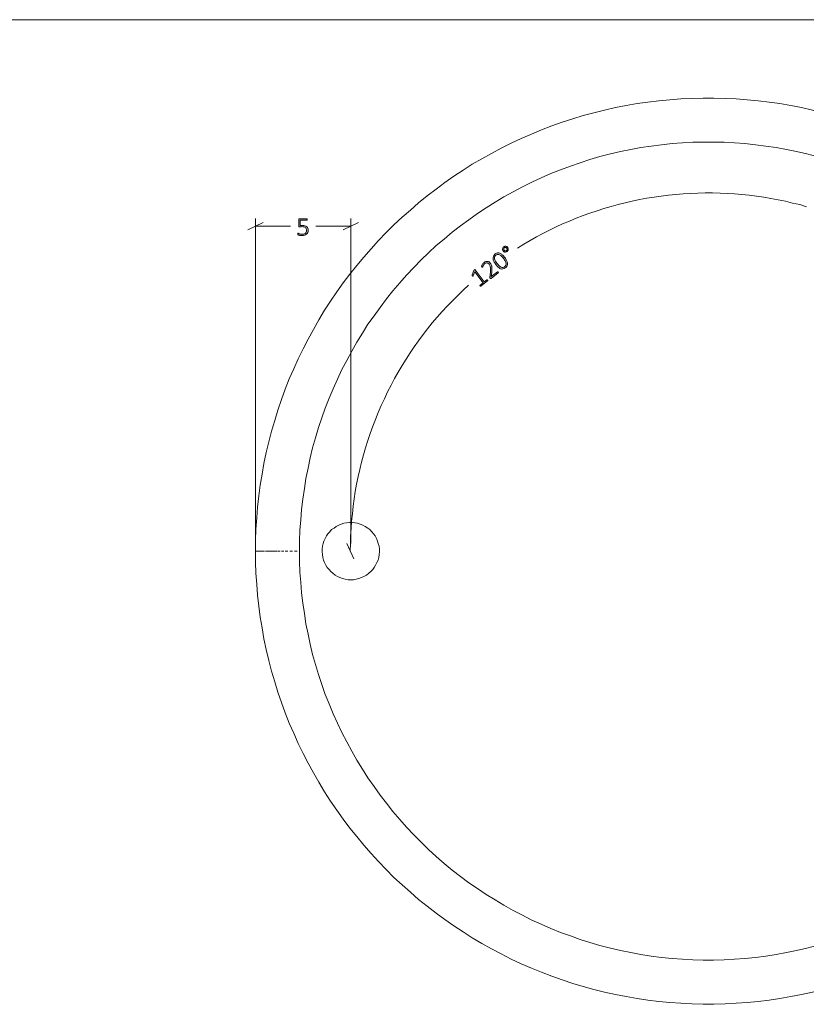
# Model space of a CAD drawing. Units: inches. Extents: x 2 to 134, y 2 to 86.
# Drawn here: x 68 to 101, y 45 to 86 of the extents above; entities that cross this region are included whole.
import ezdxf

# ---------------------------------------------------------------- set-up
doc = ezdxf.new("R2010")
doc.units = ezdxf.units.IN
doc.header["$MEASUREMENT"] = 0
for name, pattern in [('AI-Linetype-17', [0.222222, 0.111111, -0.111111]), ('AI-Linetype-18', [0.222222, 0.111111, -0.111111]), ('AI-Linetype-19', [0.222222, 0.111111, -0.111111])]:
    doc.linetypes.add(name, pattern=pattern)
doc.layers.add('Layer 1', color=7, linetype='Continuous')

# ---------------------------------------------------------------- blocks, each defined once
blk = doc.blocks.new('block 7')
at = {"layer": 'Layer 1', "color": 7, "lineweight": 18, "true_color": 0xffffff}
for points in [[(106.397, 80.167), (105.986, 80.389), (105.586, 80.611), (105.164, 80.822), (104.753, 81.011), (104.319, 81.2), (103.897, 81.378), (103.464, 81.544), (103.03, 81.7), (102.586, 81.844), (102.141, 81.978), (101.697, 82.1), (101.253, 82.211), (100.797, 82.311), (100.341, 82.4), (99.886, 82.478), (99.43, 82.544), (98.975, 82.6), (98.508, 82.644), (98.053, 82.678), (97.586, 82.7), (97.119, 82.711), (96.664, 82.711), (96.197, 82.7), (95.73, 82.678), (95.275, 82.644), (94.808, 82.6), (94.353, 82.544), (93.897, 82.478), (93.441, 82.4), (92.986, 82.311), (92.53, 82.211), (92.086, 82.1), (91.641, 81.978), (91.197, 81.844), (90.753, 81.7), (90.319, 81.544), (89.886, 81.378), (89.464, 81.2), (89.03, 81.011), (88.619, 80.822), (88.197, 80.611), (87.797, 80.389), (87.386, 80.167), (86.986, 79.933), (86.597, 79.689), (86.208, 79.433), (85.83, 79.167), (85.464, 78.889), (85.097, 78.611), (84.73, 78.322), (84.386, 78.011), (84.041, 77.711), (83.697, 77.389), (83.375, 77.067), (83.053, 76.733), (82.741, 76.389), (82.43, 76.044), (82.141, 75.689), (81.853, 75.322), (81.575, 74.956), (81.297, 74.578), (81.041, 74.2), (80.786, 73.811), (80.553, 73.411), (80.319, 73.011), (80.097, 72.6), (79.886, 72.189), (79.686, 71.778), (79.497, 71.356), (79.308, 70.933), (79.141, 70.5), (78.986, 70.067), (78.83, 69.622), (78.697, 69.189), (78.564, 68.744), (78.453, 68.289), (78.341, 67.844), (78.241, 67.389), (78.164, 66.933), (78.086, 66.478), (78.03, 66.022), (77.975, 65.556), (77.941, 65.1), (77.908, 64.633), (77.897, 64.167), (77.886, 63.711)], [(79.73, 63.711), (79.741, 64.144), (79.753, 64.589), (79.786, 65.022), (79.819, 65.456), (79.875, 65.889), (79.941, 66.333), (80.008, 66.756), (80.097, 67.189), (80.186, 67.622), (80.286, 68.044), (80.408, 68.467), (80.53, 68.889), (80.675, 69.3), (80.819, 69.711), (80.975, 70.122), (81.153, 70.522), (81.33, 70.922), (81.519, 71.322), (81.719, 71.711), (81.93, 72.1), (82.141, 72.478), (82.375, 72.856), (82.608, 73.222), (82.864, 73.578), (83.119, 73.933), (83.386, 74.289), (83.653, 74.622), (83.941, 74.956), (84.23, 75.289), (84.53, 75.611), (84.841, 75.922), (85.153, 76.222), (85.475, 76.522), (85.808, 76.8), (86.141, 77.089), (86.486, 77.356), (86.841, 77.611), (87.197, 77.867), (87.564, 78.111), (87.941, 78.344), (88.308, 78.567), (88.697, 78.778), (89.086, 78.989), (89.475, 79.178), (89.875, 79.367), (90.275, 79.544), (90.686, 79.7), (91.097, 79.856), (91.508, 80), (91.919, 80.133), (92.341, 80.256), (92.775, 80.367), (93.197, 80.467), (93.63, 80.556), (94.053, 80.633), (94.486, 80.7), (94.919, 80.756), (95.364, 80.8), (95.797, 80.833), (96.23, 80.856), (96.675, 80.867), (97.108, 80.867), (97.553, 80.856), (97.986, 80.833), (98.419, 80.8), (98.864, 80.756), (99.297, 80.7), (99.73, 80.633), (100.164, 80.556), (100.586, 80.467), (101.019, 80.367), (101.441, 80.256), (101.864, 80.133), (102.275, 80), (102.686, 79.856), (103.097, 79.7), (103.508, 79.544), (103.908, 79.367), (104.308, 79.178), (104.697, 78.989), (105.086, 78.778), (105.475, 78.567)], [(106.397, 80.167), (106.386, 80.156), (106.364, 80.122)], [(106.397, 80.167), (106.386, 80.156), (106.364, 80.122)], [(115.897, 63.711), (115.886, 64.167), (115.875, 64.633), (115.841, 65.1), (115.808, 65.556), (115.753, 66.022), (115.697, 66.478), (115.619, 66.933), (115.541, 67.389), (115.441, 67.844), (115.341, 68.289), (115.219, 68.744), (115.086, 69.189), (114.953, 69.622), (114.808, 70.067), (114.641, 70.5), (114.475, 70.933), (114.286, 71.356), (114.097, 71.778), (113.897, 72.189), (113.686, 72.6), (113.464, 73.011), (113.23, 73.411), (112.997, 73.811), (112.741, 74.2), (112.486, 74.578), (112.208, 74.956), (111.93, 75.322), (111.641, 75.689), (111.353, 76.044), (111.041, 76.389), (110.73, 76.733), (110.408, 77.067), (110.086, 77.389), (109.741, 77.711), (109.397, 78.011), (109.053, 78.322), (108.686, 78.611), (108.319, 78.889), (107.953, 79.167), (107.575, 79.433), (107.186, 79.689), (106.797, 79.933), (106.397, 80.167)], [(105.475, 78.567), (105.853, 78.344), (106.219, 78.111), (106.586, 77.867), (106.941, 77.611), (107.297, 77.356), (107.641, 77.089), (107.975, 76.8), (108.308, 76.522), (108.63, 76.222), (108.941, 75.922), (109.253, 75.611), (109.553, 75.289), (109.841, 74.956), (110.13, 74.622), (110.408, 74.289), (110.664, 73.933), (110.93, 73.578), (111.175, 73.222), (111.408, 72.856), (111.641, 72.478), (111.864, 72.1), (112.064, 71.711), (112.264, 71.322), (112.453, 70.922), (112.641, 70.522), (112.808, 70.122), (112.964, 69.711), (113.108, 69.3), (113.253, 68.889), (113.375, 68.467), (113.497, 68.044), (113.597, 67.622), (113.697, 67.189), (113.775, 66.756), (113.853, 66.333), (113.908, 65.889), (113.964, 65.456), (113.997, 65.022), (114.03, 64.589), (114.041, 64.144), (114.053, 63.711), (114.041, 63.267), (114.03, 62.833), (113.997, 62.4), (113.964, 61.956), (113.908, 61.522), (113.853, 61.089), (113.775, 60.656), (113.697, 60.222), (113.597, 59.8), (113.497, 59.378), (113.375, 58.956), (113.253, 58.533), (113.108, 58.111), (112.964, 57.7), (112.808, 57.3), (112.641, 56.889), (112.453, 56.489), (112.264, 56.1), (112.064, 55.711), (111.864, 55.322), (111.641, 54.944), (111.408, 54.567), (111.175, 54.2), (110.93, 53.833), (110.664, 53.478), (110.408, 53.133), (110.13, 52.789), (109.841, 52.456), (109.553, 52.133), (109.253, 51.811), (108.941, 51.5), (108.63, 51.2), (108.308, 50.9), (107.975, 50.611), (107.641, 50.333), (107.297, 50.067), (106.941, 49.8), (106.586, 49.556), (106.219, 49.311), (105.853, 49.078), (105.475, 48.856)], [(103.353, 77.3), (103.419, 77.4), (103.486, 77.489), (103.575, 77.578), (103.653, 77.656), (103.753, 77.722), (103.853, 77.778), (103.964, 77.822), (104.075, 77.856), (104.186, 77.889), (104.297, 77.9), (104.408, 77.9), (104.53, 77.9), (104.641, 77.878), (104.753, 77.844), (104.864, 77.811), (104.964, 77.756), (105.064, 77.7), (105.164, 77.622), (105.241, 77.544), (105.319, 77.467), (105.397, 77.367), (105.453, 77.267), (105.497, 77.167), (105.541, 77.056), (105.575, 76.944), (105.586, 76.833), (105.597, 76.711), (105.586, 76.6), (105.575, 76.478), (105.541, 76.367), (105.508, 76.256), (105.464, 76.156), (105.408, 76.056), (105.341, 75.956), (105.264, 75.878), (105.175, 75.789), (105.086, 75.722), (104.986, 75.656), (104.886, 75.611), (104.775, 75.567), (104.664, 75.533), (104.553, 75.511), (104.43, 75.5), (104.319, 75.511), (104.197, 75.522), (104.086, 75.544), (103.975, 75.578), (103.875, 75.622), (103.775, 75.678), (103.675, 75.744), (103.586, 75.822), (103.497, 75.9), (103.43, 75.989), (103.364, 76.089), (103.308, 76.189), (103.264, 76.3), (103.23, 76.411), (103.208, 76.522), (103.197, 76.633), (103.197, 76.756), (103.208, 76.867), (103.23, 76.978), (103.264, 77.089), (103.297, 77.2), (103.353, 77.3)], [(81.886, 62.511), (81.775, 62.511), (81.653, 62.533), (81.541, 62.556), (81.43, 62.6), (81.33, 62.644), (81.23, 62.7), (81.13, 62.778), (81.053, 62.856), (80.975, 62.933), (80.897, 63.022), (80.841, 63.122), (80.786, 63.233), (80.741, 63.333), (80.719, 63.444), (80.697, 63.567), (80.686, 63.678), (80.686, 63.8), (80.708, 63.911), (80.73, 64.022), (80.764, 64.133), (80.808, 64.244), (80.864, 64.344), (80.93, 64.433), (81.008, 64.522), (81.086, 64.611), (81.186, 64.678), (81.275, 64.744), (81.386, 64.8), (81.486, 64.844), (81.597, 64.878), (81.708, 64.9), (81.83, 64.911), (81.941, 64.911), (82.064, 64.9), (82.175, 64.878), (82.286, 64.844), (82.397, 64.8), (82.497, 64.744), (82.597, 64.678), (82.686, 64.611), (82.764, 64.522), (82.841, 64.433), (82.908, 64.344), (82.964, 64.244), (83.008, 64.133), (83.041, 64.022), (83.075, 63.911), (83.086, 63.8), (83.086, 63.678), (83.075, 63.567), (83.064, 63.444), (83.03, 63.333), (82.986, 63.233), (82.93, 63.122), (82.875, 63.022), (82.808, 62.933), (82.73, 62.856), (82.641, 62.778), (82.541, 62.7), (82.441, 62.644), (82.341, 62.6), (82.23, 62.556), (82.119, 62.533), (82.008, 62.511), (81.886, 62.511)], [(77.886, 63.711), (77.897, 63.711), (77.941, 63.711)], [(77.886, 63.711), (77.897, 63.711), (77.941, 63.711)], [(77.886, 63.711), (77.897, 63.244), (77.908, 62.789), (77.941, 62.322), (77.975, 61.856), (78.03, 61.4), (78.086, 60.944), (78.164, 60.489), (78.241, 60.033), (78.341, 59.578), (78.453, 59.122), (78.564, 58.678), (78.697, 58.233), (78.83, 57.789), (78.986, 57.356), (79.141, 56.922), (79.308, 56.489), (79.497, 56.067), (79.686, 55.644), (79.886, 55.222), (80.097, 54.811), (80.319, 54.411), (80.553, 54.011), (80.786, 53.611), (81.041, 53.222), (81.297, 52.844), (81.575, 52.467), (81.853, 52.089), (82.141, 51.733), (82.43, 51.378), (82.741, 51.022), (83.053, 50.689), (83.375, 50.356), (83.697, 50.022), (84.041, 49.711), (84.386, 49.4), (84.73, 49.1), (85.097, 48.811), (85.464, 48.522), (85.83, 48.256), (86.208, 47.989), (86.597, 47.733), (86.986, 47.489), (87.386, 47.256), (87.797, 47.022), (88.197, 46.811), (88.619, 46.6), (89.03, 46.4), (89.464, 46.222), (89.886, 46.044), (90.319, 45.878), (90.753, 45.722), (91.197, 45.578), (91.641, 45.444), (92.086, 45.322), (92.53, 45.211), (92.986, 45.111), (93.441, 45.022), (93.897, 44.944), (94.353, 44.878), (94.808, 44.822), (95.275, 44.778), (95.73, 44.744), (96.197, 44.722), (96.664, 44.7), (97.119, 44.7), (97.586, 44.722), (98.053, 44.744), (98.508, 44.778), (98.975, 44.822), (99.43, 44.878), (99.886, 44.944), (100.341, 45.022), (100.797, 45.111), (101.253, 45.211), (101.697, 45.322), (102.141, 45.444), (102.586, 45.578), (103.03, 45.722), (103.464, 45.878), (103.897, 46.044), (104.33, 46.222), (104.753, 46.4), (105.164, 46.6), (105.586, 46.811), (105.986, 47.022), (106.397, 47.256)], [(105.475, 48.856), (105.086, 48.633), (104.697, 48.433), (104.308, 48.233), (103.908, 48.056), (103.508, 47.878), (103.097, 47.711), (102.686, 47.567), (102.275, 47.422), (101.864, 47.289), (101.441, 47.167), (101.019, 47.056), (100.586, 46.956), (100.164, 46.867), (99.73, 46.789), (99.297, 46.722), (98.864, 46.667), (98.419, 46.622), (97.986, 46.589), (97.553, 46.567), (97.108, 46.556), (96.675, 46.556), (96.23, 46.567), (95.797, 46.589), (95.364, 46.622), (94.919, 46.667), (94.486, 46.722), (94.053, 46.789), (93.63, 46.867), (93.197, 46.956), (92.775, 47.056), (92.341, 47.167), (91.919, 47.289), (91.508, 47.422), (91.097, 47.567), (90.686, 47.711), (90.275, 47.878), (89.875, 48.056), (89.475, 48.233), (89.086, 48.433), (88.697, 48.633), (88.308, 48.856), (87.941, 49.078), (87.564, 49.311), (87.197, 49.556), (86.841, 49.8), (86.486, 50.067), (86.141, 50.333), (85.808, 50.611), (85.475, 50.9), (85.153, 51.2), (84.841, 51.5), (84.53, 51.811), (84.23, 52.133), (83.941, 52.456), (83.653, 52.789), (83.386, 53.133), (83.119, 53.478), (82.864, 53.833), (82.608, 54.2), (82.375, 54.567), (82.141, 54.944), (81.93, 55.322), (81.719, 55.711), (81.519, 56.1), (81.33, 56.489), (81.153, 56.889), (80.975, 57.3), (80.819, 57.7), (80.675, 58.111), (80.53, 58.533), (80.408, 58.956), (80.286, 59.378), (80.186, 59.8), (80.097, 60.222), (80.008, 60.656), (79.941, 61.089), (79.875, 61.522), (79.819, 61.956), (79.786, 62.4), (79.753, 62.833), (79.741, 63.267), (79.73, 63.711)], [(106.397, 47.256), (106.797, 47.489), (107.186, 47.733), (107.575, 47.989), (107.953, 48.256), (108.319, 48.522), (108.686, 48.811), (109.053, 49.1), (109.397, 49.4), (109.741, 49.711), (110.086, 50.022), (110.408, 50.356), (110.73, 50.689), (111.041, 51.022), (111.353, 51.378), (111.641, 51.733), (111.93, 52.089), (112.208, 52.467), (112.486, 52.844), (112.741, 53.222), (112.997, 53.611), (113.23, 54.011), (113.464, 54.411), (113.686, 54.811), (113.897, 55.222), (114.097, 55.644), (114.286, 56.067), (114.475, 56.489), (114.641, 56.922), (114.808, 57.356), (114.953, 57.789), (115.086, 58.233), (115.219, 58.678), (115.341, 59.122), (115.441, 59.578), (115.541, 60.033), (115.619, 60.489), (115.697, 60.944), (115.753, 61.4), (115.808, 61.856), (115.841, 62.322), (115.875, 62.789), (115.886, 63.244), (115.897, 63.711)], [(105.43, 51.311), (105.486, 51.211), (105.53, 51.1), (105.564, 50.989), (105.586, 50.878), (105.597, 50.767), (105.597, 50.644), (105.575, 50.533), (105.553, 50.422), (105.519, 50.311), (105.475, 50.2), (105.419, 50.1), (105.364, 50), (105.286, 49.911), (105.208, 49.833), (105.119, 49.756), (105.019, 49.689), (104.919, 49.633), (104.808, 49.589), (104.697, 49.556), (104.586, 49.533), (104.475, 49.522), (104.353, 49.511), (104.241, 49.522), (104.13, 49.544), (104.019, 49.578), (103.908, 49.622), (103.808, 49.667), (103.708, 49.733), (103.608, 49.8), (103.53, 49.878), (103.453, 49.967), (103.386, 50.067), (103.33, 50.167), (103.275, 50.267), (103.241, 50.378), (103.219, 50.489), (103.197, 50.611), (103.197, 50.722), (103.197, 50.844), (103.219, 50.956), (103.253, 51.067), (103.286, 51.178), (103.341, 51.278), (103.397, 51.378), (103.464, 51.478), (103.541, 51.556), (103.63, 51.633), (103.719, 51.711), (103.819, 51.767), (103.919, 51.822), (104.03, 51.856), (104.141, 51.889), (104.264, 51.911), (104.375, 51.911), (104.486, 51.911), (104.608, 51.9), (104.719, 51.867), (104.83, 51.833), (104.93, 51.789), (105.03, 51.733), (105.13, 51.667), (105.219, 51.589), (105.297, 51.5), (105.375, 51.411), (105.43, 51.311)], [(106.397, 47.256), (106.386, 47.267), (106.364, 47.3)], [(106.397, 47.256), (106.386, 47.267), (106.364, 47.3)]]:
    blk.add_lwpolyline(points, dxfattribs=at)
at = {"layer": 'Layer 1', "color": 7, "linetype": 'AI-Linetype-18', "lineweight": 9, "true_color": 0xffffff}
blk.add_lwpolyline([(106.364, 80.122), (106.319, 80.033), (106.253, 79.933), (106.186, 79.8), (106.153, 79.744), (106.108, 79.667), (106.053, 79.589), (105.997, 79.489), (105.93, 79.367), (105.853, 79.233), (105.764, 79.078), (105.675, 78.911), (105.575, 78.744), (105.475, 78.567)], dxfattribs=at)
at = {"layer": 'Layer 1', "color": 7, "linetype": 'AI-Linetype-17', "lineweight": 9, "true_color": 0xffffff}
blk.add_lwpolyline([(77.941, 63.711), (78.041, 63.711), (78.164, 63.711), (78.308, 63.711), (78.375, 63.711), (78.464, 63.711), (78.564, 63.711), (78.675, 63.711), (78.819, 63.711), (78.975, 63.711), (79.141, 63.711), (79.33, 63.711), (79.53, 63.711), (79.73, 63.711)], dxfattribs=at)
at = {"layer": 'Layer 1', "color": 7, "linetype": 'AI-Linetype-19', "lineweight": 9, "true_color": 0xffffff}
blk.add_lwpolyline([(106.364, 47.3), (106.319, 47.389), (106.253, 47.489), (106.186, 47.611), (106.153, 47.678), (106.108, 47.744), (106.053, 47.833), (105.997, 47.933), (105.93, 48.056), (105.853, 48.189), (105.764, 48.344), (105.675, 48.5), (105.575, 48.678), (105.475, 48.856)], dxfattribs=at)
blk = doc.blocks.new('block 5')
at = {"layer": 'Layer 1', "true_color": 0x808080}
h = blk.add_hatch(color=8, dxfattribs=at)
h.dxf.hatch_style = 2
edge = h.paths.add_edge_path()
edge.add_spline(control_points=[(80.101, 77.174), (80.101, 77.137), (80.095, 77.104), (80.082, 77.075), (80.07, 77.046), (80.053, 77.022), (80.03, 77.002), (80.008, 76.982), (79.981, 76.967), (79.95, 76.956), (79.918, 76.946), (79.884, 76.941), (79.846, 76.941), (79.825, 76.941), (79.804, 76.943), (79.784, 76.946), (79.765, 76.95), (79.747, 76.954), (79.732, 76.958), (79.717, 76.963), (79.705, 76.967), (79.695, 76.972), (79.685, 76.976), (79.679, 76.98), (79.677, 76.982), (79.674, 76.984), (79.673, 76.986), (79.672, 76.988), (79.671, 76.99), (79.67, 76.992), (79.669, 76.994), (79.669, 76.996), (79.668, 76.999), (79.668, 77.003), (79.667, 77.006), (79.667, 77.01), (79.667, 77.015), (79.667, 77.019), (79.667, 77.023), (79.668, 77.027), (79.668, 77.03), (79.669, 77.033), (79.671, 77.036), (79.672, 77.038), (79.673, 77.04), (79.675, 77.042), (79.677, 77.043), (79.679, 77.044), (79.681, 77.044), (79.685, 77.044), (79.691, 77.041), (79.698, 77.036), (79.706, 77.032), (79.717, 77.027), (79.73, 77.021), (79.743, 77.015), (79.76, 77.01), (79.78, 77.006), (79.799, 77.001), (79.823, 76.999), (79.85, 76.999), (79.876, 76.999), (79.9, 77.002), (79.922, 77.008), (79.944, 77.014), (79.963, 77.024), (79.979, 77.038), (79.996, 77.052), (80.008, 77.069), (80.018, 77.09), (80.027, 77.112), (80.031, 77.137), (80.031, 77.167), (80.031, 77.193), (80.027, 77.215), (80.019, 77.234), (80.011, 77.253), (79.999, 77.269), (79.983, 77.281), (79.967, 77.294), (79.946, 77.303), (79.921, 77.309), (79.897, 77.316), (79.868, 77.319), (79.834, 77.319), (79.812, 77.319), (79.792, 77.317), (79.777, 77.315), (79.762, 77.313), (79.747, 77.312), (79.734, 77.312), (79.725, 77.312), (79.718, 77.314), (79.714, 77.318), (79.709, 77.323), (79.707, 77.332), (79.707, 77.345), (79.707, 77.345), (79.707, 77.62), (79.707, 77.62), (79.707, 77.63), (79.71, 77.638), (79.716, 77.644), (79.721, 77.649), (79.729, 77.652), (79.738, 77.652), (79.738, 77.652), (80.037, 77.652), (80.037, 77.652), (80.04, 77.652), (80.043, 77.652), (80.046, 77.65), (80.048, 77.649), (80.05, 77.647), (80.052, 77.645), (80.054, 77.642), (80.055, 77.639), (80.056, 77.635), (80.057, 77.632), (80.057, 77.628), (80.057, 77.623), (80.057, 77.615), (80.056, 77.608), (80.052, 77.602), (80.049, 77.596), (80.044, 77.593), (80.037, 77.593), (80.037, 77.593), (79.769, 77.593), (79.769, 77.593), (79.769, 77.593), (79.769, 77.371), (79.769, 77.371), (79.781, 77.372), (79.794, 77.374), (79.808, 77.374), (79.822, 77.374), (79.838, 77.374), (79.857, 77.374), (79.898, 77.374), (79.934, 77.37), (79.965, 77.36), (79.995, 77.35), (80.021, 77.336), (80.041, 77.318), (80.061, 77.3), (80.076, 77.279), (80.086, 77.255), (80.096, 77.23), (80.101, 77.203), (80.101, 77.174)], knot_values=[0, 0, 0, 0, 1, 1, 1, 2, 2, 2, 3, 3, 3, 4, 4, 4, 5, 5, 5, 6, 6, 6, 7, 7, 7, 8, 8, 8, 9, 9, 9, 10, 10, 10, 11, 11, 11, 12, 12, 12, 13, 13, 13, 14, 14, 14, 15, 15, 15, 16, 16, 16, 17, 17, 17, 18, 18, 18, 19, 19, 19, 20, 20, 20, 21, 21, 21, 22, 22, 22, 23, 23, 23, 24, 24, 24, 25, 25, 25, 26, 26, 26, 27, 27, 27, 28, 28, 28, 29, 29, 29, 30, 30, 30, 31, 31, 31, 32, 32, 32, 33, 33, 33, 34, 34, 34, 35, 35, 35, 36, 36, 36, 37, 37, 37, 38, 38, 38, 39, 39, 39, 40, 40, 40, 41, 41, 41, 42, 42, 42, 43, 43, 43, 44, 44, 44, 45, 45, 45, 46, 46, 46, 47, 47, 47, 48, 48, 48, 49, 49, 49, 50, 50, 50, 50], degree=3, periodic=1)
h = blk.add_hatch(color=8, dxfattribs=at)
h.dxf.hatch_style = 2
edge = h.paths.add_edge_path()
edge.add_spline(control_points=[(87.627, 75.073), (87.63, 75.069), (87.633, 75.066), (87.634, 75.062), (87.635, 75.059), (87.636, 75.056), (87.635, 75.053), (87.635, 75.05), (87.635, 75.048), (87.633, 75.046), (87.632, 75.044), (87.631, 75.042), (87.629, 75.041), (87.629, 75.041), (87.345, 74.826), (87.345, 74.826), (87.343, 74.824), (87.341, 74.823), (87.339, 74.823), (87.337, 74.822), (87.335, 74.823), (87.332, 74.823), (87.329, 74.824), (87.326, 74.825), (87.323, 74.827), (87.321, 74.829), (87.318, 74.832), (87.315, 74.836), (87.312, 74.84), (87.31, 74.843), (87.308, 74.847), (87.307, 74.85), (87.306, 74.853), (87.306, 74.856), (87.306, 74.859), (87.306, 74.862), (87.307, 74.864), (87.308, 74.866), (87.31, 74.868), (87.312, 74.87), (87.312, 74.87), (87.436, 74.964), (87.436, 74.964), (87.436, 74.964), (87.088, 75.423), (87.088, 75.423), (87.088, 75.423), (87.024, 75.261), (87.024, 75.261), (87.022, 75.255), (87.019, 75.25), (87.017, 75.248), (87.014, 75.245), (87.012, 75.244), (87.009, 75.244), (87.006, 75.244), (87.003, 75.246), (87, 75.248), (86.997, 75.251), (86.993, 75.255), (86.99, 75.26), (86.987, 75.263), (86.985, 75.267), (86.983, 75.27), (86.981, 75.273), (86.98, 75.276), (86.979, 75.278), (86.979, 75.281), (86.979, 75.283), (86.979, 75.286), (86.979, 75.288), (86.979, 75.291), (86.98, 75.294), (86.98, 75.294), (87.05, 75.481), (87.05, 75.481), (87.05, 75.482), (87.051, 75.484), (87.052, 75.486), (87.053, 75.487), (87.054, 75.489), (87.056, 75.491), (87.058, 75.493), (87.06, 75.495), (87.062, 75.497), (87.064, 75.499), (87.067, 75.501), (87.07, 75.503), (87.075, 75.507), (87.079, 75.51), (87.083, 75.512), (87.087, 75.514), (87.09, 75.515), (87.093, 75.516), (87.096, 75.517), (87.098, 75.516), (87.1, 75.516), (87.102, 75.515), (87.103, 75.514), (87.105, 75.512), (87.105, 75.512), (87.489, 75.004), (87.489, 75.004), (87.489, 75.004), (87.596, 75.085), (87.596, 75.085), (87.598, 75.086), (87.6, 75.087), (87.603, 75.088), (87.605, 75.088), (87.608, 75.088), (87.611, 75.087), (87.613, 75.086), (87.616, 75.084), (87.619, 75.082), (87.622, 75.08), (87.625, 75.077), (87.627, 75.073)], knot_values=[0, 0, 0, 0, 1, 1, 1, 2, 2, 2, 3, 3, 3, 4, 4, 4, 5, 5, 5, 6, 6, 6, 7, 7, 7, 8, 8, 8, 9, 9, 9, 10, 10, 10, 11, 11, 11, 12, 12, 12, 13, 13, 13, 14, 14, 14, 15, 15, 15, 16, 16, 16, 17, 17, 17, 18, 18, 18, 19, 19, 19, 20, 20, 20, 21, 21, 21, 22, 22, 22, 23, 23, 23, 24, 24, 24, 25, 25, 25, 26, 26, 26, 27, 27, 27, 28, 28, 28, 29, 29, 29, 30, 30, 30, 31, 31, 31, 32, 32, 32, 33, 33, 33, 34, 34, 34, 35, 35, 35, 36, 36, 36, 37, 37, 37, 38, 38, 38, 39, 39, 39, 39], degree=3, periodic=1)
edge = h.paths.add_edge_path()
edge.add_spline(control_points=[(88.07, 75.413), (88.073, 75.409), (88.075, 75.406), (88.076, 75.402), (88.078, 75.398), (88.079, 75.395), (88.079, 75.392), (88.08, 75.389), (88.079, 75.386), (88.078, 75.383), (88.077, 75.38), (88.075, 75.378), (88.072, 75.376), (88.072, 75.376), (87.77, 75.147), (87.77, 75.147), (87.767, 75.145), (87.764, 75.144), (87.762, 75.143), (87.759, 75.142), (87.755, 75.142), (87.752, 75.142), (87.749, 75.143), (87.746, 75.145), (87.743, 75.147), (87.739, 75.15), (87.736, 75.153), (87.733, 75.157), (87.73, 75.161), (87.728, 75.164), (87.726, 75.168), (87.724, 75.171), (87.723, 75.174), (87.722, 75.177), (87.721, 75.18), (87.72, 75.183), (87.72, 75.186), (87.72, 75.19), (87.72, 75.193), (87.72, 75.198), (87.72, 75.198), (87.743, 75.406), (87.743, 75.406), (87.749, 75.457), (87.751, 75.501), (87.75, 75.538), (87.749, 75.574), (87.746, 75.605), (87.74, 75.631), (87.735, 75.657), (87.728, 75.679), (87.719, 75.696), (87.71, 75.714), (87.7, 75.73), (87.689, 75.744), (87.679, 75.757), (87.667, 75.769), (87.653, 75.778), (87.639, 75.787), (87.624, 75.793), (87.608, 75.796), (87.592, 75.799), (87.576, 75.798), (87.559, 75.794), (87.542, 75.79), (87.525, 75.782), (87.508, 75.769), (87.49, 75.755), (87.476, 75.74), (87.465, 75.724), (87.454, 75.708), (87.446, 75.693), (87.44, 75.679), (87.434, 75.664), (87.429, 75.652), (87.426, 75.641), (87.422, 75.631), (87.419, 75.624), (87.415, 75.622), (87.414, 75.62), (87.412, 75.62), (87.41, 75.619), (87.407, 75.619), (87.405, 75.62), (87.403, 75.621), (87.4, 75.622), (87.398, 75.624), (87.395, 75.626), (87.393, 75.629), (87.39, 75.632), (87.387, 75.636), (87.384, 75.639), (87.382, 75.642), (87.381, 75.645), (87.379, 75.647), (87.378, 75.65), (87.377, 75.652), (87.377, 75.654), (87.376, 75.657), (87.376, 75.659), (87.375, 75.662), (87.376, 75.666), (87.377, 75.671), (87.378, 75.676), (87.381, 75.685), (87.385, 75.696), (87.389, 75.706), (87.395, 75.719), (87.404, 75.733), (87.412, 75.747), (87.422, 75.762), (87.434, 75.777), (87.446, 75.791), (87.46, 75.805), (87.476, 75.817), (87.502, 75.837), (87.528, 75.85), (87.553, 75.857), (87.579, 75.864), (87.603, 75.866), (87.626, 75.862), (87.649, 75.859), (87.67, 75.851), (87.69, 75.838), (87.709, 75.826), (87.727, 75.81), (87.741, 75.79), (87.755, 75.772), (87.767, 75.753), (87.777, 75.733), (87.787, 75.713), (87.796, 75.689), (87.801, 75.661), (87.807, 75.632), (87.81, 75.598), (87.811, 75.559), (87.811, 75.519), (87.808, 75.47), (87.802, 75.414), (87.802, 75.414), (87.78, 75.229), (87.78, 75.229), (87.78, 75.229), (88.037, 75.423), (88.037, 75.423), (88.039, 75.425), (88.042, 75.426), (88.044, 75.427), (88.047, 75.427), (88.05, 75.427), (88.053, 75.426), (88.056, 75.425), (88.059, 75.424), (88.062, 75.421), (88.065, 75.419), (88.067, 75.416), (88.07, 75.413)], knot_values=[0, 0, 0, 0, 1, 1, 1, 2, 2, 2, 3, 3, 3, 4, 4, 4, 5, 5, 5, 6, 6, 6, 7, 7, 7, 8, 8, 8, 9, 9, 9, 10, 10, 10, 11, 11, 11, 12, 12, 12, 13, 13, 13, 14, 14, 14, 15, 15, 15, 16, 16, 16, 17, 17, 17, 18, 18, 18, 19, 19, 19, 20, 20, 20, 21, 21, 21, 22, 22, 22, 23, 23, 23, 24, 24, 24, 25, 25, 25, 26, 26, 26, 27, 27, 27, 28, 28, 28, 29, 29, 29, 30, 30, 30, 31, 31, 31, 32, 32, 32, 33, 33, 33, 34, 34, 34, 35, 35, 35, 36, 36, 36, 37, 37, 37, 38, 38, 38, 39, 39, 39, 40, 40, 40, 41, 41, 41, 42, 42, 42, 43, 43, 43, 44, 44, 44, 45, 45, 45, 46, 46, 46, 47, 47, 47, 48, 48, 48, 49, 49, 49, 50, 50, 50, 51, 51, 51, 52, 52, 52, 52], degree=3, periodic=1)
edge = h.paths.add_edge_path()
edge.add_spline(control_points=[(88.348, 76.026), (88.38, 75.984), (88.405, 75.943), (88.425, 75.903), (88.445, 75.863), (88.457, 75.824), (88.461, 75.787), (88.465, 75.749), (88.46, 75.714), (88.446, 75.681), (88.432, 75.648), (88.406, 75.618), (88.37, 75.59), (88.336, 75.564), (88.303, 75.549), (88.27, 75.543), (88.237, 75.538), (88.204, 75.541), (88.171, 75.555), (88.138, 75.568), (88.105, 75.59), (88.072, 75.62), (88.038, 75.651), (88.004, 75.69), (87.969, 75.737), (87.937, 75.778), (87.911, 75.819), (87.891, 75.86), (87.871, 75.9), (87.859, 75.939), (87.855, 75.976), (87.851, 76.013), (87.856, 76.048), (87.87, 76.081), (87.884, 76.115), (87.909, 76.145), (87.946, 76.173), (87.98, 76.198), (88.013, 76.214), (88.046, 76.219), (88.079, 76.225), (88.112, 76.221), (88.145, 76.208), (88.178, 76.195), (88.211, 76.173), (88.244, 76.142), (88.278, 76.112), (88.312, 76.073), (88.348, 76.026)], knot_values=[0, 0, 0, 0, 1, 1, 1, 2, 2, 2, 3, 3, 3, 4, 4, 4, 5, 5, 5, 6, 6, 6, 7, 7, 7, 8, 8, 8, 9, 9, 9, 10, 10, 10, 11, 11, 11, 12, 12, 12, 13, 13, 13, 14, 14, 14, 15, 15, 15, 16, 16, 16, 16], degree=3, periodic=1)
edge = h.paths.add_edge_path()
edge.add_spline(control_points=[(88.296, 75.98), (88.274, 76.008), (88.254, 76.033), (88.234, 76.055), (88.214, 76.076), (88.195, 76.094), (88.177, 76.109), (88.158, 76.124), (88.141, 76.135), (88.123, 76.143), (88.106, 76.151), (88.089, 76.156), (88.073, 76.157), (88.056, 76.158), (88.04, 76.156), (88.024, 76.151), (88.008, 76.146), (87.992, 76.137), (87.976, 76.125), (87.948, 76.103), (87.93, 76.079), (87.922, 76.052), (87.914, 76.025), (87.914, 75.997), (87.921, 75.967), (87.928, 75.937), (87.94, 75.907), (87.958, 75.876), (87.977, 75.845), (87.997, 75.814), (88.02, 75.783), (88.053, 75.741), (88.083, 75.706), (88.111, 75.678), (88.14, 75.651), (88.167, 75.631), (88.193, 75.619), (88.219, 75.607), (88.244, 75.603), (88.268, 75.606), (88.292, 75.609), (88.316, 75.62), (88.34, 75.638), (88.359, 75.652), (88.373, 75.668), (88.382, 75.684), (88.392, 75.701), (88.398, 75.719), (88.4, 75.738), (88.401, 75.756), (88.4, 75.775), (88.395, 75.795), (88.39, 75.815), (88.383, 75.836), (88.374, 75.856), (88.364, 75.877), (88.353, 75.897), (88.339, 75.918), (88.326, 75.939), (88.311, 75.959), (88.296, 75.98)], knot_values=[0, 0, 0, 0, 1, 1, 1, 2, 2, 2, 3, 3, 3, 4, 4, 4, 5, 5, 5, 6, 6, 6, 7, 7, 7, 8, 8, 8, 9, 9, 9, 10, 10, 10, 11, 11, 11, 12, 12, 12, 13, 13, 13, 14, 14, 14, 15, 15, 15, 16, 16, 16, 17, 17, 17, 18, 18, 18, 19, 19, 19, 20, 20, 20, 20], degree=3, periodic=1)
edge = h.paths.add_edge_path()
edge.add_spline(control_points=[(88.469, 76.45), (88.479, 76.437), (88.486, 76.423), (88.49, 76.407), (88.494, 76.392), (88.495, 76.376), (88.492, 76.361), (88.49, 76.345), (88.484, 76.331), (88.476, 76.317), (88.468, 76.303), (88.456, 76.29), (88.442, 76.279), (88.429, 76.269), (88.414, 76.262), (88.399, 76.258), (88.384, 76.253), (88.369, 76.252), (88.355, 76.253), (88.34, 76.254), (88.326, 76.259), (88.312, 76.267), (88.299, 76.274), (88.287, 76.285), (88.276, 76.299), (88.266, 76.313), (88.258, 76.328), (88.255, 76.343), (88.251, 76.359), (88.251, 76.374), (88.253, 76.389), (88.256, 76.404), (88.262, 76.419), (88.27, 76.433), (88.279, 76.447), (88.29, 76.459), (88.304, 76.469), (88.317, 76.48), (88.332, 76.487), (88.347, 76.491), (88.362, 76.496), (88.377, 76.497), (88.391, 76.496), (88.406, 76.494), (88.42, 76.49), (88.433, 76.482), (88.447, 76.475), (88.459, 76.464), (88.469, 76.45)], knot_values=[0, 0, 0, 0, 1, 1, 1, 2, 2, 2, 3, 3, 3, 4, 4, 4, 5, 5, 5, 6, 6, 6, 7, 7, 7, 8, 8, 8, 9, 9, 9, 10, 10, 10, 11, 11, 11, 12, 12, 12, 13, 13, 13, 14, 14, 14, 15, 15, 15, 16, 16, 16, 16], degree=3, periodic=1)
edge = h.paths.add_edge_path()
edge.add_spline(control_points=[(88.427, 76.416), (88.421, 76.424), (88.414, 76.431), (88.405, 76.436), (88.397, 76.441), (88.388, 76.444), (88.38, 76.446), (88.371, 76.447), (88.362, 76.447), (88.353, 76.445), (88.344, 76.442), (88.336, 76.438), (88.328, 76.432), (88.32, 76.427), (88.314, 76.42), (88.31, 76.412), (88.305, 76.404), (88.303, 76.396), (88.302, 76.387), (88.301, 76.378), (88.301, 76.369), (88.304, 76.36), (88.306, 76.35), (88.311, 76.342), (88.317, 76.334), (88.324, 76.325), (88.331, 76.318), (88.34, 76.312), (88.348, 76.307), (88.357, 76.304), (88.366, 76.303), (88.375, 76.301), (88.384, 76.302), (88.393, 76.304), (88.402, 76.306), (88.41, 76.311), (88.418, 76.316), (88.425, 76.322), (88.431, 76.329), (88.436, 76.337), (88.44, 76.345), (88.442, 76.353), (88.443, 76.362), (88.444, 76.371), (88.443, 76.38), (88.441, 76.39), (88.438, 76.399), (88.434, 76.408), (88.427, 76.416)], knot_values=[0, 0, 0, 0, 1, 1, 1, 2, 2, 2, 3, 3, 3, 4, 4, 4, 5, 5, 5, 6, 6, 6, 7, 7, 7, 8, 8, 8, 9, 9, 9, 10, 10, 10, 11, 11, 11, 12, 12, 12, 13, 13, 13, 14, 14, 14, 15, 15, 15, 16, 16, 16, 16], degree=3, periodic=1)
at = {"layer": 'Layer 1', "color": 8, "lineweight": 18, "true_color": 0x808080}
for points in [[(101.008, 78.156), (100.719, 78.244), (100.419, 78.311), (100.119, 78.389), (99.819, 78.444), (99.508, 78.5), (99.208, 78.556), (98.908, 78.6), (98.597, 78.633), (98.286, 78.667), (97.986, 78.689), (97.675, 78.711), (97.375, 78.722), (97.064, 78.733), (96.753, 78.733), (96.441, 78.722), (96.141, 78.711), (95.83, 78.7), (95.519, 78.667), (95.219, 78.644), (94.908, 78.6), (94.608, 78.556), (94.308, 78.511), (93.997, 78.456), (93.697, 78.389), (93.397, 78.322), (93.097, 78.244), (92.808, 78.167), (92.508, 78.078), (92.219, 77.989), (91.919, 77.889), (91.63, 77.789), (91.341, 77.678), (91.064, 77.556), (90.775, 77.433), (90.497, 77.311), (90.219, 77.167), (89.941, 77.033), (89.675, 76.889), (89.408, 76.733), (89.141, 76.578), (88.875, 76.422)], [(77.886, 64.022), (77.886, 77.656)], [(81.886, 64.022), (81.886, 77.656)], [(78.208, 77.5), (77.564, 77.189)], [(77.886, 77.344), (79.353, 77.344)], [(81.886, 77.344), (80.419, 77.344)], [(81.564, 77.189), (82.208, 77.5)], [(86.83, 74.867), (86.597, 74.656), (86.375, 74.433), (86.153, 74.211), (85.93, 73.989), (85.719, 73.756), (85.508, 73.522), (85.308, 73.278), (85.108, 73.033), (84.919, 72.789), (84.73, 72.533), (84.553, 72.278), (84.375, 72.022), (84.208, 71.756), (84.041, 71.489), (83.875, 71.222), (83.719, 70.944), (83.575, 70.667), (83.43, 70.389), (83.297, 70.1), (83.164, 69.811), (83.041, 69.522), (82.919, 69.233), (82.808, 68.944), (82.697, 68.644), (82.597, 68.344), (82.508, 68.044), (82.419, 67.744), (82.341, 67.444), (82.264, 67.133), (82.197, 66.833), (82.13, 66.522), (82.075, 66.211), (82.03, 65.9), (81.986, 65.589), (81.953, 65.278), (81.919, 64.967), (81.897, 64.656), (81.875, 64.333), (81.875, 64.022), (81.864, 63.711)], [(81.719, 64.033), (82.019, 63.389)]]:
    blk.add_lwpolyline(points, dxfattribs=at)
at = {"layer": 'Layer 1', "lineweight": 0}
for points, knots in [([(80.101, 77.174), (80.101, 77.137), (80.095, 77.104), (80.082, 77.075), (80.07, 77.046), (80.053, 77.022), (80.03, 77.002), (80.008, 76.982), (79.981, 76.967), (79.95, 76.956), (79.918, 76.946), (79.884, 76.941), (79.846, 76.941), (79.825, 76.941), (79.804, 76.943), (79.784, 76.946), (79.765, 76.95), (79.747, 76.954), (79.732, 76.958), (79.717, 76.963), (79.705, 76.967), (79.695, 76.972), (79.685, 76.976), (79.679, 76.98), (79.677, 76.982), (79.674, 76.984), (79.673, 76.986), (79.672, 76.988), (79.671, 76.99), (79.67, 76.992), (79.669, 76.994), (79.669, 76.996), (79.668, 76.999), (79.668, 77.003), (79.667, 77.006), (79.667, 77.01), (79.667, 77.015), (79.667, 77.019), (79.667, 77.023), (79.668, 77.027), (79.668, 77.03), (79.669, 77.033), (79.671, 77.036), (79.672, 77.038), (79.673, 77.04), (79.675, 77.042), (79.677, 77.043), (79.679, 77.044), (79.681, 77.044), (79.685, 77.044), (79.691, 77.041), (79.698, 77.036), (79.706, 77.032), (79.717, 77.027), (79.73, 77.021), (79.743, 77.015), (79.76, 77.01), (79.78, 77.006), (79.799, 77.001), (79.823, 76.999), (79.85, 76.999), (79.876, 76.999), (79.9, 77.002), (79.922, 77.008), (79.944, 77.014), (79.963, 77.024), (79.979, 77.038), (79.996, 77.052), (80.008, 77.069), (80.018, 77.09), (80.027, 77.112), (80.031, 77.137), (80.031, 77.167), (80.031, 77.193), (80.027, 77.215), (80.019, 77.234), (80.011, 77.253), (79.999, 77.269), (79.983, 77.281), (79.967, 77.294), (79.946, 77.303), (79.921, 77.309), (79.897, 77.316), (79.868, 77.319), (79.834, 77.319), (79.812, 77.319), (79.792, 77.317), (79.777, 77.315), (79.762, 77.313), (79.747, 77.312), (79.734, 77.312), (79.725, 77.312), (79.718, 77.314), (79.714, 77.318), (79.709, 77.323), (79.707, 77.332), (79.707, 77.345), (79.707, 77.345), (79.707, 77.62), (79.707, 77.62), (79.707, 77.63), (79.71, 77.638), (79.716, 77.644), (79.721, 77.649), (79.729, 77.652), (79.738, 77.652), (79.738, 77.652), (80.037, 77.652), (80.037, 77.652), (80.04, 77.652), (80.043, 77.652), (80.046, 77.65), (80.048, 77.649), (80.05, 77.647), (80.052, 77.645), (80.054, 77.642), (80.055, 77.639), (80.056, 77.635), (80.057, 77.632), (80.057, 77.628), (80.057, 77.623), (80.057, 77.615), (80.056, 77.608), (80.052, 77.602), (80.049, 77.596), (80.044, 77.593), (80.037, 77.593), (80.037, 77.593), (79.769, 77.593), (79.769, 77.593), (79.769, 77.593), (79.769, 77.371), (79.769, 77.371), (79.781, 77.372), (79.794, 77.374), (79.808, 77.374), (79.822, 77.374), (79.838, 77.374), (79.857, 77.374), (79.898, 77.374), (79.934, 77.37), (79.965, 77.36), (79.995, 77.35), (80.021, 77.336), (80.041, 77.318), (80.061, 77.3), (80.076, 77.279), (80.086, 77.255), (80.096, 77.23), (80.101, 77.203), (80.101, 77.174)], [0, 0, 0, 0, 1, 1, 1, 2, 2, 2, 3, 3, 3, 4, 4, 4, 5, 5, 5, 6, 6, 6, 7, 7, 7, 8, 8, 8, 9, 9, 9, 10, 10, 10, 11, 11, 11, 12, 12, 12, 13, 13, 13, 14, 14, 14, 15, 15, 15, 16, 16, 16, 17, 17, 17, 18, 18, 18, 19, 19, 19, 20, 20, 20, 21, 21, 21, 22, 22, 22, 23, 23, 23, 24, 24, 24, 25, 25, 25, 26, 26, 26, 27, 27, 27, 28, 28, 28, 29, 29, 29, 30, 30, 30, 31, 31, 31, 32, 32, 32, 33, 33, 33, 34, 34, 34, 35, 35, 35, 36, 36, 36, 37, 37, 37, 38, 38, 38, 39, 39, 39, 40, 40, 40, 41, 41, 41, 42, 42, 42, 43, 43, 43, 44, 44, 44, 45, 45, 45, 46, 46, 46, 47, 47, 47, 48, 48, 48, 49, 49, 49, 50, 50, 50, 50]), ([(88.469, 76.45), (88.479, 76.437), (88.486, 76.423), (88.49, 76.407), (88.494, 76.392), (88.495, 76.376), (88.492, 76.361), (88.49, 76.345), (88.484, 76.331), (88.476, 76.317), (88.468, 76.303), (88.456, 76.29), (88.442, 76.279), (88.429, 76.269), (88.414, 76.262), (88.399, 76.258), (88.384, 76.253), (88.369, 76.252), (88.355, 76.253), (88.34, 76.254), (88.326, 76.259), (88.312, 76.267), (88.299, 76.274), (88.287, 76.285), (88.276, 76.299), (88.266, 76.313), (88.258, 76.328), (88.255, 76.343), (88.251, 76.359), (88.251, 76.374), (88.253, 76.389), (88.256, 76.404), (88.262, 76.419), (88.27, 76.433), (88.279, 76.447), (88.29, 76.459), (88.304, 76.469), (88.317, 76.48), (88.332, 76.487), (88.347, 76.491), (88.362, 76.496), (88.377, 76.497), (88.391, 76.496), (88.406, 76.494), (88.42, 76.49), (88.433, 76.482), (88.447, 76.475), (88.459, 76.464), (88.469, 76.45)], [0, 0, 0, 0, 1, 1, 1, 2, 2, 2, 3, 3, 3, 4, 4, 4, 5, 5, 5, 6, 6, 6, 7, 7, 7, 8, 8, 8, 9, 9, 9, 10, 10, 10, 11, 11, 11, 12, 12, 12, 13, 13, 13, 14, 14, 14, 15, 15, 15, 16, 16, 16, 16]), ([(88.427, 76.416), (88.421, 76.424), (88.414, 76.431), (88.405, 76.436), (88.397, 76.441), (88.388, 76.444), (88.38, 76.446), (88.371, 76.447), (88.362, 76.447), (88.353, 76.445), (88.344, 76.442), (88.336, 76.438), (88.328, 76.432), (88.32, 76.427), (88.314, 76.42), (88.31, 76.412), (88.305, 76.404), (88.303, 76.396), (88.302, 76.387), (88.301, 76.378), (88.301, 76.369), (88.304, 76.36), (88.306, 76.35), (88.311, 76.342), (88.317, 76.334), (88.324, 76.325), (88.331, 76.318), (88.34, 76.312), (88.348, 76.307), (88.357, 76.304), (88.366, 76.303), (88.375, 76.301), (88.384, 76.302), (88.393, 76.304), (88.402, 76.306), (88.41, 76.311), (88.418, 76.316), (88.425, 76.322), (88.431, 76.329), (88.436, 76.337), (88.44, 76.345), (88.442, 76.353), (88.443, 76.362), (88.444, 76.371), (88.443, 76.38), (88.441, 76.39), (88.438, 76.399), (88.434, 76.408), (88.427, 76.416)], [0, 0, 0, 0, 1, 1, 1, 2, 2, 2, 3, 3, 3, 4, 4, 4, 5, 5, 5, 6, 6, 6, 7, 7, 7, 8, 8, 8, 9, 9, 9, 10, 10, 10, 11, 11, 11, 12, 12, 12, 13, 13, 13, 14, 14, 14, 15, 15, 15, 16, 16, 16, 16]), ([(88.348, 76.026), (88.38, 75.984), (88.405, 75.943), (88.425, 75.903), (88.445, 75.863), (88.457, 75.824), (88.461, 75.787), (88.465, 75.749), (88.46, 75.714), (88.446, 75.681), (88.432, 75.648), (88.406, 75.618), (88.37, 75.59), (88.336, 75.564), (88.303, 75.549), (88.27, 75.543), (88.237, 75.538), (88.204, 75.541), (88.171, 75.555), (88.138, 75.568), (88.105, 75.59), (88.072, 75.62), (88.038, 75.651), (88.004, 75.69), (87.969, 75.737), (87.937, 75.778), (87.911, 75.819), (87.891, 75.86), (87.871, 75.9), (87.859, 75.939), (87.855, 75.976), (87.851, 76.013), (87.856, 76.048), (87.87, 76.081), (87.884, 76.115), (87.909, 76.145), (87.946, 76.173), (87.98, 76.198), (88.013, 76.214), (88.046, 76.219), (88.079, 76.225), (88.112, 76.221), (88.145, 76.208), (88.178, 76.195), (88.211, 76.173), (88.244, 76.142), (88.278, 76.112), (88.312, 76.073), (88.348, 76.026)], [0, 0, 0, 0, 1, 1, 1, 2, 2, 2, 3, 3, 3, 4, 4, 4, 5, 5, 5, 6, 6, 6, 7, 7, 7, 8, 8, 8, 9, 9, 9, 10, 10, 10, 11, 11, 11, 12, 12, 12, 13, 13, 13, 14, 14, 14, 15, 15, 15, 16, 16, 16, 16]), ([(88.296, 75.98), (88.274, 76.008), (88.254, 76.033), (88.234, 76.055), (88.214, 76.076), (88.195, 76.094), (88.177, 76.109), (88.158, 76.124), (88.141, 76.135), (88.123, 76.143), (88.106, 76.151), (88.089, 76.156), (88.073, 76.157), (88.056, 76.158), (88.04, 76.156), (88.024, 76.151), (88.008, 76.146), (87.992, 76.137), (87.976, 76.125), (87.948, 76.103), (87.93, 76.079), (87.922, 76.052), (87.914, 76.025), (87.914, 75.997), (87.921, 75.967), (87.928, 75.937), (87.94, 75.907), (87.958, 75.876), (87.977, 75.845), (87.997, 75.814), (88.02, 75.783), (88.053, 75.741), (88.083, 75.706), (88.111, 75.678), (88.14, 75.651), (88.167, 75.631), (88.193, 75.619), (88.219, 75.607), (88.244, 75.603), (88.268, 75.606), (88.292, 75.609), (88.316, 75.62), (88.34, 75.638), (88.359, 75.652), (88.373, 75.668), (88.382, 75.684), (88.392, 75.701), (88.398, 75.719), (88.4, 75.738), (88.401, 75.756), (88.4, 75.775), (88.395, 75.795), (88.39, 75.815), (88.383, 75.836), (88.374, 75.856), (88.364, 75.877), (88.353, 75.897), (88.339, 75.918), (88.326, 75.939), (88.311, 75.959), (88.296, 75.98)], [0, 0, 0, 0, 1, 1, 1, 2, 2, 2, 3, 3, 3, 4, 4, 4, 5, 5, 5, 6, 6, 6, 7, 7, 7, 8, 8, 8, 9, 9, 9, 10, 10, 10, 11, 11, 11, 12, 12, 12, 13, 13, 13, 14, 14, 14, 15, 15, 15, 16, 16, 16, 17, 17, 17, 18, 18, 18, 19, 19, 19, 20, 20, 20, 20]), ([(88.07, 75.413), (88.073, 75.409), (88.075, 75.406), (88.076, 75.402), (88.078, 75.398), (88.079, 75.395), (88.079, 75.392), (88.08, 75.389), (88.079, 75.386), (88.078, 75.383), (88.077, 75.38), (88.075, 75.378), (88.072, 75.376), (88.072, 75.376), (87.77, 75.147), (87.77, 75.147), (87.767, 75.145), (87.764, 75.144), (87.762, 75.143), (87.759, 75.142), (87.755, 75.142), (87.752, 75.142), (87.749, 75.143), (87.746, 75.145), (87.743, 75.147), (87.739, 75.15), (87.736, 75.153), (87.733, 75.157), (87.73, 75.161), (87.728, 75.164), (87.726, 75.168), (87.724, 75.171), (87.723, 75.174), (87.722, 75.177), (87.721, 75.18), (87.72, 75.183), (87.72, 75.186), (87.72, 75.19), (87.72, 75.193), (87.72, 75.198), (87.72, 75.198), (87.743, 75.406), (87.743, 75.406), (87.749, 75.457), (87.751, 75.501), (87.75, 75.538), (87.749, 75.574), (87.746, 75.605), (87.74, 75.631), (87.735, 75.657), (87.728, 75.679), (87.719, 75.696), (87.71, 75.714), (87.7, 75.73), (87.689, 75.744), (87.679, 75.757), (87.667, 75.769), (87.653, 75.778), (87.639, 75.787), (87.624, 75.793), (87.608, 75.796), (87.592, 75.799), (87.576, 75.798), (87.559, 75.794), (87.542, 75.79), (87.525, 75.782), (87.508, 75.769), (87.49, 75.755), (87.476, 75.74), (87.465, 75.724), (87.454, 75.708), (87.446, 75.693), (87.44, 75.679), (87.434, 75.664), (87.429, 75.652), (87.426, 75.641), (87.422, 75.631), (87.419, 75.624), (87.415, 75.622), (87.414, 75.62), (87.412, 75.62), (87.41, 75.619), (87.407, 75.619), (87.405, 75.62), (87.403, 75.621), (87.4, 75.622), (87.398, 75.624), (87.395, 75.626), (87.393, 75.629), (87.39, 75.632), (87.387, 75.636), (87.384, 75.639), (87.382, 75.642), (87.381, 75.645), (87.379, 75.647), (87.378, 75.65), (87.377, 75.652), (87.377, 75.654), (87.376, 75.657), (87.376, 75.659), (87.375, 75.662), (87.376, 75.666), (87.377, 75.671), (87.378, 75.676), (87.381, 75.685), (87.385, 75.696), (87.389, 75.706), (87.395, 75.719), (87.404, 75.733), (87.412, 75.747), (87.422, 75.762), (87.434, 75.777), (87.446, 75.791), (87.46, 75.805), (87.476, 75.817), (87.502, 75.837), (87.528, 75.85), (87.553, 75.857), (87.579, 75.864), (87.603, 75.866), (87.626, 75.862), (87.649, 75.859), (87.67, 75.851), (87.69, 75.838), (87.709, 75.826), (87.727, 75.81), (87.741, 75.79), (87.755, 75.772), (87.767, 75.753), (87.777, 75.733), (87.787, 75.713), (87.796, 75.689), (87.801, 75.661), (87.807, 75.632), (87.81, 75.598), (87.811, 75.559), (87.811, 75.519), (87.808, 75.47), (87.802, 75.414), (87.802, 75.414), (87.78, 75.229), (87.78, 75.229), (87.78, 75.229), (88.037, 75.423), (88.037, 75.423), (88.039, 75.425), (88.042, 75.426), (88.044, 75.427), (88.047, 75.427), (88.05, 75.427), (88.053, 75.426), (88.056, 75.425), (88.059, 75.424), (88.062, 75.421), (88.065, 75.419), (88.067, 75.416), (88.07, 75.413)], [0, 0, 0, 0, 1, 1, 1, 2, 2, 2, 3, 3, 3, 4, 4, 4, 5, 5, 5, 6, 6, 6, 7, 7, 7, 8, 8, 8, 9, 9, 9, 10, 10, 10, 11, 11, 11, 12, 12, 12, 13, 13, 13, 14, 14, 14, 15, 15, 15, 16, 16, 16, 17, 17, 17, 18, 18, 18, 19, 19, 19, 20, 20, 20, 21, 21, 21, 22, 22, 22, 23, 23, 23, 24, 24, 24, 25, 25, 25, 26, 26, 26, 27, 27, 27, 28, 28, 28, 29, 29, 29, 30, 30, 30, 31, 31, 31, 32, 32, 32, 33, 33, 33, 34, 34, 34, 35, 35, 35, 36, 36, 36, 37, 37, 37, 38, 38, 38, 39, 39, 39, 40, 40, 40, 41, 41, 41, 42, 42, 42, 43, 43, 43, 44, 44, 44, 45, 45, 45, 46, 46, 46, 47, 47, 47, 48, 48, 48, 49, 49, 49, 50, 50, 50, 51, 51, 51, 52, 52, 52, 52]), ([(87.627, 75.073), (87.63, 75.069), (87.633, 75.066), (87.634, 75.062), (87.635, 75.059), (87.636, 75.056), (87.635, 75.053), (87.635, 75.05), (87.635, 75.048), (87.633, 75.046), (87.632, 75.044), (87.631, 75.042), (87.629, 75.041), (87.629, 75.041), (87.345, 74.826), (87.345, 74.826), (87.343, 74.824), (87.341, 74.823), (87.339, 74.823), (87.337, 74.822), (87.335, 74.823), (87.332, 74.823), (87.329, 74.824), (87.326, 74.825), (87.323, 74.827), (87.321, 74.829), (87.318, 74.832), (87.315, 74.836), (87.312, 74.84), (87.31, 74.843), (87.308, 74.847), (87.307, 74.85), (87.306, 74.853), (87.306, 74.856), (87.306, 74.859), (87.306, 74.862), (87.307, 74.864), (87.308, 74.866), (87.31, 74.868), (87.312, 74.87), (87.312, 74.87), (87.436, 74.964), (87.436, 74.964), (87.436, 74.964), (87.088, 75.423), (87.088, 75.423), (87.088, 75.423), (87.024, 75.261), (87.024, 75.261), (87.022, 75.255), (87.019, 75.25), (87.017, 75.248), (87.014, 75.245), (87.012, 75.244), (87.009, 75.244), (87.006, 75.244), (87.003, 75.246), (87, 75.248), (86.997, 75.251), (86.993, 75.255), (86.99, 75.26), (86.987, 75.263), (86.985, 75.267), (86.983, 75.27), (86.981, 75.273), (86.98, 75.276), (86.979, 75.278), (86.979, 75.281), (86.979, 75.283), (86.979, 75.286), (86.979, 75.288), (86.979, 75.291), (86.98, 75.294), (86.98, 75.294), (87.05, 75.481), (87.05, 75.481), (87.05, 75.482), (87.051, 75.484), (87.052, 75.486), (87.053, 75.487), (87.054, 75.489), (87.056, 75.491), (87.058, 75.493), (87.06, 75.495), (87.062, 75.497), (87.064, 75.499), (87.067, 75.501), (87.07, 75.503), (87.075, 75.507), (87.079, 75.51), (87.083, 75.512), (87.087, 75.514), (87.09, 75.515), (87.093, 75.516), (87.096, 75.517), (87.098, 75.516), (87.1, 75.516), (87.102, 75.515), (87.103, 75.514), (87.105, 75.512), (87.105, 75.512), (87.489, 75.004), (87.489, 75.004), (87.489, 75.004), (87.596, 75.085), (87.596, 75.085), (87.598, 75.086), (87.6, 75.087), (87.603, 75.088), (87.605, 75.088), (87.608, 75.088), (87.611, 75.087), (87.613, 75.086), (87.616, 75.084), (87.619, 75.082), (87.622, 75.08), (87.625, 75.077), (87.627, 75.073)], [0, 0, 0, 0, 1, 1, 1, 2, 2, 2, 3, 3, 3, 4, 4, 4, 5, 5, 5, 6, 6, 6, 7, 7, 7, 8, 8, 8, 9, 9, 9, 10, 10, 10, 11, 11, 11, 12, 12, 12, 13, 13, 13, 14, 14, 14, 15, 15, 15, 16, 16, 16, 17, 17, 17, 18, 18, 18, 19, 19, 19, 20, 20, 20, 21, 21, 21, 22, 22, 22, 23, 23, 23, 24, 24, 24, 25, 25, 25, 26, 26, 26, 27, 27, 27, 28, 28, 28, 29, 29, 29, 30, 30, 30, 31, 31, 31, 32, 32, 32, 33, 33, 33, 34, 34, 34, 35, 35, 35, 36, 36, 36, 37, 37, 37, 38, 38, 38, 39, 39, 39, 39])]:
    blk.add_open_spline(points, degree=3, knots=knots, dxfattribs=at)
at = {"layer": 'Layer 1'}
blk.add_blockref('block 7', (0, 0), dxfattribs=at)

msp = doc.modelspace()

# ---------------------------------------------------------------- linework, layer by layer
at = {"layer": 'Layer 1', "color": 9, "lineweight": 18, "true_color": 0xc0c0c0}
msp.add_lwpolyline([(1.989, 86), (133.989, 86)], dxfattribs=at)

# ---------------------------------------------------------------- block references
at = {"layer": 'Layer 1'}
msp.add_blockref('block 5', (0, 0), dxfattribs=at)

doc.saveas('drawing.dxf')
